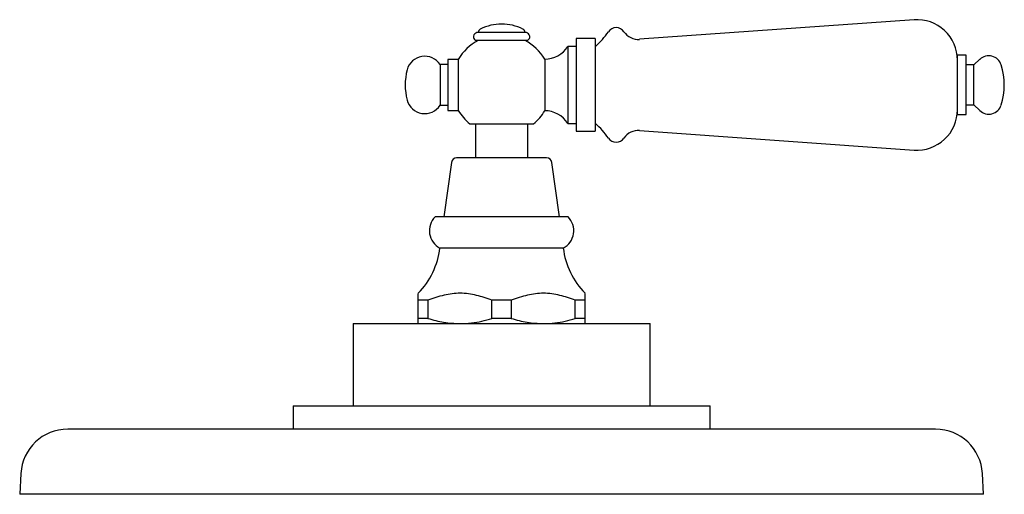
# Model space of a CAD drawing. Units: millimetres. Extents: x 4 to 995, y 5 to 1245.
# Drawn here: x 403 to 592, y 857 to 948 of the extents above; entities that cross this region are included whole.
import ezdxf

# ---------------------------------------------------------------- set-up
doc = ezdxf.new("R2010")
doc.units = ezdxf.units.MM

msp = doc.modelspace()

# ---------------------------------------------------------------- linework, layer by layer
at = {"color": 7, "linetype": 'Continuous', "lineweight": 25}
for p, q in [((574.81, 948.28), (522.13, 944.53)), ((491.15, 945.87), (490.9, 945.82)), ((495.65, 945.87), (491.15, 945.87)), ((500.15, 945.87), (495.65, 945.87)), ((500.39, 945.82), (500.15, 945.87)), ((495.65, 944.32), (490.65, 944.32)), ((500.65, 944.32), (495.65, 944.32)), ((509.93, 943.18), (508.33, 943.18)), ((508.33, 943.18), (508.33, 928.38)), ((513.63, 944.68), (509.93, 944.68)), ((509.93, 944.68), (509.93, 926.88)), ((513.63, 944.68), (513.63, 926.88)), ((584.78, 941.48), (583.13, 941.48)), ((583.13, 935.78), (583.13, 941.48)), ((584.78, 935.78), (584.78, 941.48)), ((485.33, 939.68), (483.83, 939.68)), ((483.83, 939.68), (483.83, 931.88)), ((487.33, 940.68), (485.33, 940.68)), ((485.33, 940.68), (485.33, 930.88)), ((487.33, 940.68), (487.33, 930.88)), ((503.93, 940.73), (503.93, 930.83)), ((586.28, 939.63), (584.78, 939.63)), ((587.41, 940.7), (586.28, 939.63)), ((586.28, 935.78), (586.28, 939.63)), ((583.13, 930.08), (583.13, 935.78)), ((584.78, 930.08), (584.78, 935.78)), ((586.28, 931.93), (586.28, 935.78)), ((483.83, 931.88), (485.33, 931.88)), ((584.78, 931.93), (586.28, 931.93)), ((586.28, 931.93), (587.41, 930.86)), ((485.33, 930.88), (487.33, 930.88)), ((583.13, 930.08), (584.78, 930.08)), ((489.53, 928.32), (501.77, 928.32)), ((490.65, 928.32), (490.65, 921.77)), ((500.65, 921.77), (500.65, 928.32)), ((508.33, 928.38), (509.93, 928.38)), ((509.93, 926.88), (513.63, 926.88)), ((522.13, 927.03), (574.81, 923.28)), ((486.02, 920.91), (484.55, 910.47)), ((504.28, 921.77), (487.01, 921.77)), ((506.75, 910.47), (505.27, 920.91)), ((508.4, 910.47), (482.9, 910.47)), ((507.47, 904.47), (483.82, 904.47)), ((481.51, 894.47), (479.65, 894.47)), ((479.65, 890.97), (479.65, 894.47)), ((481.51, 894.47), (481.51, 890.97)), ((493.79, 890.97), (493.79, 894.47)), ((497.51, 894.47), (493.79, 894.47)), ((497.51, 894.47), (497.51, 890.97)), ((511.65, 894.47), (509.79, 894.47)), ((509.79, 890.97), (509.79, 894.47)), ((511.65, 894.47), (511.65, 890.97)), ((481.51, 890.97), (479.65, 890.97)), ((497.51, 890.97), (493.79, 890.97)), ((511.65, 890.97), (509.79, 890.97)), ((467.15, 889.97), (467.15, 874.22)), ((467.15, 889.97), (524.15, 889.97)), ((524.15, 874.22), (524.15, 889.97)), ((455.65, 874.22), (455.65, 869.72)), ((455.65, 874.22), (535.65, 874.22)), ((535.65, 869.72), (535.65, 874.22)), ((578.94, 869.72), (412.36, 869.72)), ((403.37, 861.22), (403.15, 857.22)), ((588.15, 857.22), (587.92, 861.22)), ((588.15, 857.22), (403.15, 857.22))]:
    msp.add_line(p, q, dxfattribs=at)
for centre, radius, start, end in [((495.65, 938.47), 9, 90, 117.05), ((495.65, 938.47), 9, 62.95, 90), ((575.36, 940.53), 7.77, 360, 94.0718), ((491.06, 945.02), 0.815, 101.449, 239.3947), ((491.89, 945.81), 0.75, 117.05, 175.9884), ((499.4, 945.81), 0.75, 4.0116, 62.95), ((500.23, 945.02), 0.815, 300.6053, 78.551), ((504.44, 953.92), 14.14, 310.5798, 325.8283), ((517.63, 944.97), 1.81, 34.1717, 145.8283), ((521.89, 947.86), 3.34, 214.1717, 274.0718), ((495.65, 935.78), 9.65, 117.7919, 149.4888), ((495.65, 935.78), 9.65, 30.8563, 62.2081), ((503.93, 945.91), 5.18, 270, 328.2197), ((480.89, 937.78), 3.5, 32.8783, 165.1517), ((589.14, 938.86), 2.51, 17.6943, 133.2867), ((579.46, 935.78), 12.67, 342.3057, 17.6943), ((488.44, 935.78), 11.3, 165.1517, 194.8483), ((480.89, 933.78), 3.5, 194.8483, 327.1217), ((589.14, 932.69), 2.51, 226.7133, 342.3057), ((495.65, 935.78), 9.65, 210.5112, 230.6395), ((495.65, 935.78), 9.65, 309.3605, 329.1437), ((503.93, 925.65), 5.18, 31.7803, 90), ((575.36, 931.03), 7.77, 265.9282, 0), ((504.44, 917.63), 14.14, 34.1717, 49.4202), ((521.89, 923.7), 3.34, 85.9282, 145.8283), ((517.63, 926.59), 1.81, 214.1717, 325.8283), ((487.01, 920.77), 1, 90, 171.9409), ((504.28, 920.77), 1, 8.0591, 90), ((485.56, 907.81), 3.77, 135.0694, 242.4588), ((505.73, 907.81), 3.77, 297.5412, 44.9306), ((468.93, 906.31), 15, 315.4952, 352.9614), ((522.36, 906.31), 15, 187.0386, 224.5104), ((412.36, 860.72), 9, 90, 176.8153), ((578.94, 860.72), 9, 3.1847, 90)]:
    msp.add_arc(centre, radius, start, end, dxfattribs=at)
for points, knots in [([(493.79, 894.47), (492.8, 894.81), (491.32, 895.33), (489.27, 895.72), (487.7, 895.84), (486.14, 895.74), (484.05, 895.36), (482.53, 894.82), (481.51, 894.47)], [0, 0, 0, 0, 0.245603, 0.370838, 0.495992, 0.620141, 0.744366, 1, 1, 1, 1]), ([(509.79, 894.47), (508.8, 894.81), (507.32, 895.33), (505.27, 895.72), (503.7, 895.84), (502.14, 895.74), (500.05, 895.36), (498.53, 894.82), (497.51, 894.47)], [0, 0, 0, 0, 0.245603, 0.370838, 0.495992, 0.620141, 0.744366, 1, 1, 1, 1]), ([(479.65, 894.47), (479.65, 894.77), (479.65, 895.39), (479.65, 895.82), (479.65, 895.78), (479.65, 895.77)], [0, 0, 0, 0, 0.443054, 0.89181, 1, 1, 1, 1]), ([(511.65, 895.77), (511.65, 895.78), (511.65, 895.78), (511.65, 895.52), (511.65, 895.07), (511.65, 894.67), (511.65, 894.47)], [0, 0, 0, 0, 0.163438, 0.435152, 0.717472, 1, 1, 1, 1]), ([(479.65, 889.97), (479.65, 889.97), (479.65, 890), (479.65, 890.26), (479.65, 890.73), (479.65, 890.97)], [0, 0, 0, 0, 0.166653, 0.580772, 1, 1, 1, 1]), ([(481.51, 890.97), (482.51, 890.68), (484.52, 890.11), (486.6, 890.02), (487.65, 889.97)], [0, 0, 0, 0, 0.495874, 1, 1, 1, 1]), ([(487.65, 889.97), (488.39, 889.99), (489.8, 890.05), (491.85, 890.41), (493.14, 890.78), (493.79, 890.97)], [0, 0, 0, 0, 0.358887, 0.678381, 1, 1, 1, 1]), ([(497.51, 890.97), (498.51, 890.68), (500.52, 890.11), (502.6, 890.02), (503.65, 889.97)], [0, 0, 0, 0, 0.495874, 1, 1, 1, 1]), ([(503.65, 889.97), (504.39, 889.99), (505.8, 890.05), (507.85, 890.41), (509.14, 890.78), (509.79, 890.97)], [0, 0, 0, 0, 0.358887, 0.678381, 1, 1, 1, 1]), ([(511.65, 890.97), (511.65, 890.68), (511.65, 890.11), (511.65, 890.02), (511.65, 889.97)], [0, 0, 0, 0, 0.495874, 1, 1, 1, 1])]:
    msp.add_open_spline(points, degree=3, knots=knots, dxfattribs=at)

doc.saveas('drawing.dxf')
